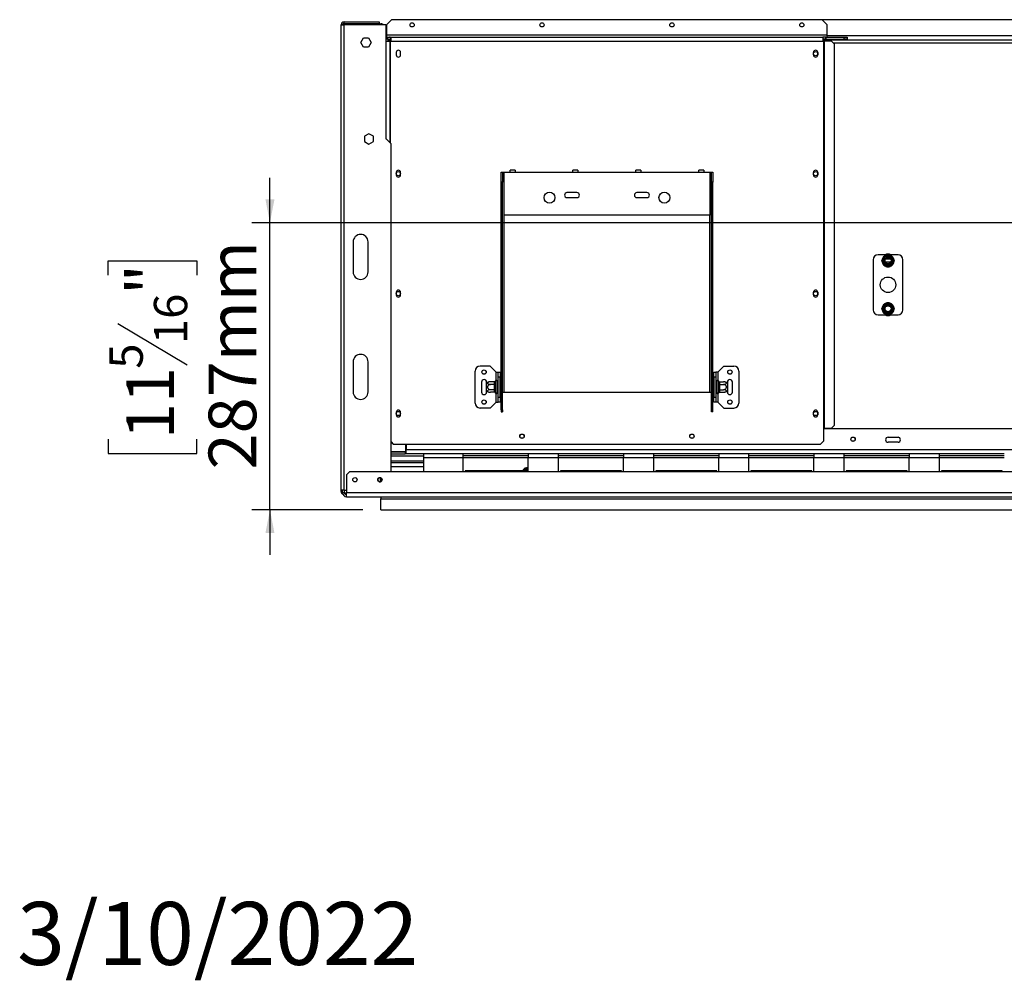
# Model space of a CAD drawing. Units: millimetres. Extents: x 1 to 4824, y 37 to 3580.
# Drawn here: x 1 to 986, y 37 to 998 of the extents above; entities that cross this region are included whole.
import ezdxf

# ---------------------------------------------------------------- set-up
doc = ezdxf.new("R2010")
doc.units = ezdxf.units.MM
doc.header["$LTSCALE"] = 18
doc.layers.add('FORMAT', color=7, linetype='Continuous')
doc.styles.add('SLDTEXTSTYLE1', font='TXT', dxfattribs={"width": 0.75})
doc.dimstyles.new('SLDDIMSTYLE1', dxfattribs={"dimtxt": 47.625, "dimasz": 23.4, "dimexe": 0, "dimexo": 0.0625, "dimgap": 11.90625, "dimtad": 1, "dimdec": 0, "dimrnd": 1e-09, "dimzin": 12, "dimdsep": 46, "dimtxsty": 'SLDTEXTSTYLE1', "dimsah": 1, "dimcen": 0.09, "dimadec": 0, "dimazin": 3, "dimtfac": 1, "dimtdec": 0, "dimtmove": 0, "dimatfit": 0, "dimfxl": 0, "dimfrac": 2, "dimtolj": 1, "dimtzin": 12, "dimarcsym": 0})

# ---------------------------------------------------------------- blocks, each defined once
blk = doc.blocks.new('_D_8')
at = {"layer": 'FORMAT'}
for p, q in [((251.27, 795.02), (251.27, 840.02)), ((1233.01, 795.02), (233.27, 795.02)), ((251.27, 508.02), (251.27, 795.02)), ((89.21, 742.59), (89.21, 757.08)), ((89.21, 757.08), (178.11, 757.08)), ((178.11, 757.08), (178.11, 742.59)), ((99.03, 694.44), (168.29, 652.88)), ((89.21, 578.65), (89.21, 564.16)), ((178.11, 564.16), (178.11, 578.65)), ((89.21, 564.16), (178.11, 564.16)), ((344.37, 508.02), (233.27, 508.02)), ((251.27, 508.02), (251.27, 463.02))]:
    blk.add_line(p, q, dxfattribs=at)
for points in [[(251.27, 795.02), (255.77, 818.42), (246.77, 818.42)], [(251.27, 508.02), (246.77, 484.62), (255.77, 484.62)]]:
    blk.add_solid(points, dxfattribs=at)
at = {"layer": 'FORMAT', "attachment_point": 1, "rotation": 90, "style": 'SLDTEXTSTYLE1'}
for s, insert, char_height in [('287mm', (189.88, 548.3), 47.625), ('"', (107.52, 722.92), 47.62), ('16', (135.14, 673.66), 33.337), ('5', (90.69, 649.02), 33.34), ('11', (107.52, 578.65), 47.625)]:
    blk.add_mtext(s, dxfattribs=dict(at, insert=insert, char_height=char_height))

msp = doc.modelspace()

# ---------------------------------------------------------------- linework, layer by layer
at = {"color": 7, "linetype": 'Continuous', "lineweight": 25}
for p, q in [((325.47, 996.02), (360.47, 996.02)), ((325.47, 994.52), (325.47, 996.02)), ((360.47, 996.02), (360.47, 994.52)), ((373.02, 998.22), (368.02, 993.22)), ((804.02, 998.22), (373.02, 998.22)), ((809.02, 993.22), (804.02, 998.22)), ((1865.32, 998.02), (804.22, 998.02)), ((322.47, 993.02), (325.47, 993.02)), ((322.47, 527.42), (322.47, 993.02)), ((325.47, 994.52), (360.47, 994.52)), ((325.47, 527.42), (325.47, 993.02)), ((367.37, 993.02), (325.47, 993.02)), ((347.27, 994.02), (347.27, 993.02)), ((347.27, 994.02), (362.27, 994.02)), ((367.37, 993.02), (367.37, 879.02)), ((368.02, 993.22), (368.02, 982.72)), ((809.02, 982.72), (809.02, 993.22)), ((342.11, 975.42), (344.74, 979.97)), ((344.74, 979.97), (349.99, 979.97)), ((349.99, 979.97), (352.62, 975.42)), ((367.37, 976.72), (371.25, 976.72)), ((367.65, 976.72), (367.65, 978.75)), ((369.65, 978.75), (367.65, 978.75)), ((368.02, 982.72), (368.02, 980.72)), ((809.02, 982.72), (368.02, 982.72)), ((368.02, 978.75), (368.02, 980.72)), ((368.02, 980.72), (369.82, 980.72)), ((368.82, 979.54), (370.23, 978.13)), ((369.65, 976.72), (369.65, 978.75)), ((369.82, 980.27), (369.82, 980.72)), ((369.82, 980.72), (371.65, 980.72)), ((371.27, 978.02), (370.14, 978.02)), ((371.25, 976.72), (371.66, 976.72)), ((371.27, 978.02), (372.52, 978.02)), ((371.65, 980.72), (371.65, 978.72)), ((371.65, 980.72), (372.52, 980.72)), ((371.65, 978.72), (372.52, 978.72)), ((371.66, 976.72), (372.52, 976.72)), ((372.52, 980.72), (804.52, 980.72)), ((372.52, 976.72), (372.52, 980.72)), ((372.52, 976.72), (804.52, 976.72)), ((804.52, 980.72), (804.52, 976.72)), ((807.62, 980.72), (804.52, 980.72)), ((807.62, 978.72), (804.52, 978.72)), ((804.52, 978.02), (1865.02, 978.02)), ((805.37, 976.72), (804.52, 976.72)), ((805.37, 976.72), (805.37, 589.72)), ((805.37, 976.72), (805.78, 976.72)), ((805.78, 976.72), (805.78, 589.72)), ((813.1, 976.72), (805.78, 976.72)), ((807.62, 978.72), (807.62, 980.72)), ((807.62, 980.72), (807.82, 980.72)), ((807.82, 978.72), (807.62, 978.72)), ((807.82, 978.72), (807.82, 980.72)), ((807.82, 980.72), (826.02, 980.72)), ((807.82, 978.72), (826.02, 978.72)), ((809.02, 980.72), (809.02, 982.72)), ((816.08, 973.72), (813.1, 976.72)), ((826.02, 978.72), (826.02, 980.72)), ((826.02, 980.72), (829.02, 980.72)), ((829.02, 978.72), (826.02, 978.72)), ((829.02, 980.72), (829.02, 978.72)), ((344.74, 970.87), (342.11, 975.42)), ((349.99, 970.87), (344.74, 970.87)), ((352.62, 975.42), (349.99, 970.87)), ((816.08, 592.72), (816.08, 973.72)), ((377.57, 965.47), (377.57, 962.97)), ((381.97, 962.97), (381.97, 965.47)), ((795.07, 962.97), (795.07, 965.47)), ((799.47, 965.47), (799.47, 962.97)), ((350.27, 884.17), (345.72, 881.54)), ((345.72, 881.54), (345.72, 876.29)), ((354.82, 881.54), (350.27, 884.17)), ((354.82, 876.29), (354.82, 881.54)), ((367.37, 879.02), (367.47, 879.02)), ((372.47, 874.02), (367.47, 879.02)), ((345.72, 876.29), (350.27, 873.66)), ((350.27, 873.66), (354.82, 876.29)), ((372.47, 546.02), (372.47, 874.02)), ((496.52, 847.72), (491.52, 847.72)), ((491.52, 845.72), (491.52, 847.72)), ((496.52, 847.72), (496.52, 845.72)), ((559.52, 847.72), (554.52, 847.72)), ((554.52, 845.72), (554.52, 847.72)), ((559.52, 847.72), (559.52, 845.72)), ((622.52, 847.72), (617.52, 847.72)), ((617.52, 845.72), (617.52, 847.72)), ((622.52, 847.72), (622.52, 845.72)), ((685.52, 847.72), (680.52, 847.72)), ((680.52, 845.72), (680.52, 847.72)), ((685.52, 847.72), (685.52, 845.72)), ((377.57, 845.47), (377.57, 842.97)), ((381.97, 842.97), (381.97, 845.47)), ((482.52, 845.72), (484.02, 845.72)), ((482.52, 835.72), (482.52, 845.72)), ((484.02, 845.72), (484.02, 835.72)), ((484.02, 845.72), (485.52, 845.72)), ((485.52, 802.72), (485.52, 845.72)), ((485.52, 845.72), (491.52, 845.72)), ((491.52, 845.72), (496.52, 845.72)), ((496.52, 845.72), (554.52, 845.72)), ((554.52, 845.72), (559.52, 845.72)), ((559.52, 845.72), (617.52, 845.72)), ((617.52, 845.72), (622.52, 845.72)), ((622.52, 845.72), (680.52, 845.72)), ((680.52, 845.72), (685.52, 845.72)), ((685.52, 845.72), (691.52, 845.72)), ((691.52, 845.72), (691.52, 802.72)), ((691.52, 845.72), (693.02, 845.72)), ((693.02, 845.72), (694.52, 845.72)), ((693.02, 835.72), (693.02, 845.72)), ((694.52, 845.72), (694.52, 835.72)), ((795.07, 842.97), (795.07, 845.47)), ((799.47, 845.47), (799.47, 842.97)), ((484.02, 835.72), (482.52, 835.72)), ((482.52, 607.82), (482.52, 835.72)), ((484.02, 607.82), (484.02, 835.72)), ((694.52, 835.72), (693.02, 835.72)), ((693.02, 607.82), (693.02, 835.72)), ((694.52, 607.82), (694.52, 835.72)), ((558.52, 825.22), (548.52, 825.22)), ((548.52, 820.22), (558.52, 820.22)), ((628.52, 825.22), (618.52, 825.22)), ((618.52, 820.22), (628.52, 820.22)), ((691.52, 802.72), (485.52, 802.72)), ((334.47, 775.92), (334.47, 745.92)), ((349.47, 745.92), (349.47, 775.92)), ((866.77, 763.02), (859.77, 763.02)), ((863.82, 757.82), (866.1, 761.76)), ((866.1, 761.76), (866.68, 762.36)), ((866.96, 761.26), (866.1, 761.76)), ((866.68, 762.36), (867.49, 762.57)), ((867.49, 762.57), (867.49, 761.57)), ((867.49, 762.57), (872.05, 762.57)), ((867.53, 759.02), (872, 759.02)), ((872.05, 762.57), (872.85, 762.36)), ((872.05, 762.57), (872.05, 761.57)), ((873.43, 761.76), (872.57, 761.26)), ((879.77, 763.02), (872.76, 763.02)), ((872.85, 762.36), (873.43, 761.76)), ((873.43, 761.76), (875.71, 757.82)), ((854.77, 758.02), (854.77, 708.02)), ((863.59, 757.02), (863.82, 757.82)), ((863.82, 756.21), (863.59, 757.02)), ((864.69, 757.32), (863.82, 757.82)), ((864.69, 756.71), (863.82, 756.21)), ((866.1, 752.27), (863.82, 756.21)), ((866.96, 752.77), (866.1, 752.27)), ((866.68, 751.67), (866.1, 752.27)), ((867.49, 751.47), (866.68, 751.67)), ((867.49, 752.47), (867.49, 751.47)), ((872.05, 751.47), (867.49, 751.47)), ((872.05, 752.47), (872.05, 751.47)), ((872.85, 751.67), (872.05, 751.47)), ((873.43, 752.27), (872.57, 752.77)), ((873.43, 752.27), (872.85, 751.67)), ((875.71, 756.21), (873.43, 752.27)), ((875.71, 757.82), (874.85, 757.32)), ((875.71, 756.21), (874.85, 756.71)), ((875.71, 757.82), (875.94, 757.02)), ((875.94, 757.02), (875.71, 756.21)), ((884.77, 708.02), (884.77, 758.02)), ((377.57, 725.47), (377.57, 722.97)), ((381.97, 722.97), (381.97, 725.47)), ((795.07, 722.97), (795.07, 725.47)), ((799.47, 725.47), (799.47, 722.97)), ((863.59, 709.02), (863.82, 709.82)), ((863.82, 709.82), (866.1, 713.76)), ((864.69, 709.32), (863.82, 709.82)), ((866.1, 713.76), (866.68, 714.36)), ((866.96, 713.26), (866.1, 713.76)), ((866.68, 714.36), (867.49, 714.57)), ((867.49, 714.57), (867.49, 713.57)), ((867.49, 714.57), (872.05, 714.57)), ((872.05, 714.57), (872.85, 714.36)), ((872.05, 714.57), (872.05, 713.57)), ((873.43, 713.76), (872.57, 713.26)), ((872.85, 714.36), (873.43, 713.76)), ((873.43, 713.76), (875.71, 709.82)), ((875.71, 709.82), (874.85, 709.32)), ((875.71, 709.82), (875.94, 709.02)), ((859.77, 703.02), (866.77, 703.02)), ((863.82, 708.21), (863.59, 709.02)), ((864.69, 708.71), (863.82, 708.21)), ((866.1, 704.27), (863.82, 708.21)), ((866.96, 704.77), (866.1, 704.27)), ((866.68, 703.67), (866.1, 704.27)), ((867.49, 703.47), (866.68, 703.67)), ((867.49, 704.47), (867.49, 703.47)), ((872.05, 703.47), (867.49, 703.47)), ((872.05, 704.47), (872.05, 703.47)), ((872.85, 703.67), (872.05, 703.47)), ((873.43, 704.27), (872.57, 704.77)), ((872.76, 703.02), (879.77, 703.02)), ((873.43, 704.27), (872.85, 703.67)), ((875.71, 708.21), (873.43, 704.27)), ((875.71, 708.21), (874.85, 708.71)), ((875.94, 709.02), (875.71, 708.21)), ((334.47, 655.92), (334.47, 625.92)), ((349.47, 625.92), (349.47, 655.92)), ((471.52, 651.72), (461.52, 651.72)), ((477.52, 645.72), (471.52, 651.72)), ((699.52, 645.72), (705.52, 651.72)), ((705.52, 651.72), (715.52, 651.72)), ((456.52, 614.72), (456.52, 646.72)), ((477.52, 645.72), (479.52, 645.72)), ((479.52, 645.72), (481.52, 645.72)), ((479.52, 640.72), (479.52, 645.72)), ((481.52, 640.72), (479.52, 640.72)), ((479.52, 620.72), (479.52, 640.72)), ((481.52, 645.72), (481.52, 640.72)), ((481.52, 620.72), (481.52, 640.72)), ((695.52, 645.72), (697.52, 645.72)), ((695.52, 640.72), (695.52, 645.72)), ((697.52, 640.72), (695.52, 640.72)), ((695.52, 640.72), (695.52, 620.72)), ((697.52, 645.72), (697.52, 640.72)), ((699.52, 645.72), (697.52, 645.72)), ((697.52, 640.72), (697.52, 620.72)), ((720.52, 646.72), (720.52, 614.72)), ((463.02, 635.72), (463.02, 625.72)), ((468.02, 634.66), (468.02, 635.72)), ((468.02, 626.78), (468.02, 634.66)), ((476.02, 635.97), (471.92, 635.97)), ((476.02, 633.34), (471.92, 633.34)), ((476.02, 635.8), (476.02, 635.97)), ((476.02, 633.52), (476.02, 635.8)), ((476.02, 633.34), (476.02, 633.52)), ((476.02, 633), (476.02, 633.34)), ((476.02, 628.44), (476.02, 633)), ((476.02, 633), (477.02, 633)), ((477.04, 636.89), (477.02, 636.66)), ((477.02, 636.66), (477.02, 634.38)), ((477.02, 634.38), (477.04, 633.8)), ((477.04, 633.8), (477.02, 633)), ((477.02, 633), (477.02, 628.44)), ((478.52, 636.72), (478.52, 624.72)), ((478.62, 635.97), (478.52, 636.08)), ((478.62, 633.34), (478.52, 633.4)), ((478.62, 635.97), (478.62, 633.34)), ((479.52, 635.97), (478.62, 635.97)), ((478.62, 633.34), (478.62, 628.09)), ((479.52, 633.34), (478.62, 633.34)), ((482.02, 636.49), (481.52, 636.49)), ((482.02, 633.6), (481.52, 633.6)), ((482.02, 636.49), (482.02, 633.6)), ((482.02, 633.6), (482.02, 627.83)), ((695.02, 636.49), (695.52, 636.49)), ((695.02, 633.6), (695.02, 636.49)), ((695.02, 627.83), (695.02, 633.6)), ((695.02, 633.6), (695.52, 633.6)), ((697.52, 635.97), (698.42, 635.97)), ((697.52, 633.34), (698.42, 633.34)), ((698.52, 636.08), (698.42, 635.97)), ((698.42, 633.34), (698.42, 635.97)), ((698.42, 633.34), (698.52, 633.4)), ((698.42, 628.09), (698.42, 633.34)), ((698.52, 624.72), (698.52, 636.72)), ((700.02, 636.66), (699.99, 636.89)), ((699.99, 633.8), (700.02, 634.38)), ((700.02, 633), (699.99, 633.8)), ((700.02, 634.38), (700.02, 636.66)), ((700.02, 628.44), (700.02, 633)), ((701.02, 633), (700.02, 633)), ((701.01, 635.97), (701.02, 635.8)), ((701.01, 635.97), (705.12, 635.97)), ((701.02, 633.52), (701.01, 633.34)), ((701.01, 633.34), (701.02, 633)), ((701.01, 633.34), (705.12, 633.34)), ((701.02, 635.8), (701.02, 633.52)), ((701.02, 633), (701.02, 628.44)), ((709.02, 635.72), (709.02, 634.66)), ((709.02, 634.66), (709.02, 626.78)), ((714.02, 625.72), (714.02, 635.72)), ((468.02, 625.72), (468.02, 626.78)), ((476.02, 628.09), (471.92, 628.09)), ((476.02, 625.46), (471.92, 625.46)), ((476.02, 628.44), (477.02, 628.44)), ((476.02, 628.09), (476.02, 628.44)), ((476.02, 627.91), (476.02, 628.09)), ((476.02, 625.64), (476.02, 627.91)), ((476.02, 625.46), (476.02, 625.64)), ((477.02, 628.44), (477.04, 627.63)), ((477.04, 627.63), (477.02, 627.05)), ((477.02, 627.05), (477.02, 624.77)), ((477.02, 624.77), (477.04, 624.54)), ((478.62, 628.09), (478.52, 628.03)), ((478.52, 625.35), (478.62, 625.46)), ((479.52, 628.09), (478.62, 628.09)), ((478.62, 628.09), (478.62, 625.46)), ((479.52, 625.46), (478.62, 625.46)), ((482.02, 627.83), (481.52, 627.83)), ((482.02, 624.94), (481.52, 624.94)), ((482.02, 627.83), (482.02, 624.94)), ((484.02, 625.72), (485.52, 625.72)), ((485.52, 625.72), (691.52, 625.72)), ((691.52, 625.72), (693.02, 625.72)), ((695.02, 627.83), (695.52, 627.83)), ((695.02, 624.94), (695.02, 627.83)), ((695.02, 624.94), (695.52, 624.94)), ((697.52, 628.09), (698.42, 628.09)), ((697.52, 625.46), (698.42, 625.46)), ((698.42, 628.09), (698.52, 628.03)), ((698.42, 625.46), (698.42, 628.09)), ((698.42, 625.46), (698.52, 625.35)), ((699.99, 627.63), (700.02, 628.44)), ((700.02, 627.05), (699.99, 627.63)), ((699.99, 624.54), (700.02, 624.77)), ((701.02, 628.44), (700.02, 628.44)), ((700.02, 624.77), (700.02, 627.05)), ((701.02, 628.44), (701.01, 628.09)), ((701.01, 628.09), (705.12, 628.09)), ((701.01, 628.09), (701.02, 627.91)), ((701.02, 625.64), (701.01, 625.46)), ((701.01, 625.46), (705.12, 625.46)), ((701.02, 627.91), (701.02, 625.64)), ((709.02, 626.78), (709.02, 625.72)), ((477.52, 615.72), (471.52, 609.72)), ((477.52, 615.72), (479.52, 615.72)), ((479.52, 620.72), (481.52, 620.72)), ((479.52, 615.72), (479.52, 620.72)), ((481.52, 615.72), (479.52, 615.72)), ((481.52, 620.72), (481.52, 615.72)), ((695.52, 620.72), (697.52, 620.72)), ((695.52, 615.72), (695.52, 620.72)), ((697.52, 615.72), (695.52, 615.72)), ((697.52, 620.72), (697.52, 615.72)), ((699.52, 615.72), (697.52, 615.72)), ((699.52, 615.72), (705.52, 609.72)), ((377.57, 605.47), (377.57, 602.97)), ((381.97, 602.97), (381.97, 605.47)), ((471.52, 609.72), (461.52, 609.72)), ((484.02, 607.82), (482.52, 607.82)), ((482.52, 607.82), (482.52, 606.08)), ((482.52, 606.08), (484.02, 606.08)), ((484.02, 607.82), (484.02, 606.08)), ((693.02, 607.82), (694.52, 607.82)), ((693.02, 606.08), (693.02, 607.82)), ((694.52, 606.08), (693.02, 606.08)), ((694.52, 606.08), (694.52, 607.82)), ((705.52, 609.72), (715.52, 609.72)), ((795.07, 602.97), (795.07, 605.47)), ((799.47, 605.47), (799.47, 602.97)), ((813.1, 589.72), (816.08, 592.72)), ((805.37, 589.72), (805.78, 589.72)), ((805.37, 589.72), (805.37, 576.72)), ((1864.16, 589.02), (805.37, 589.02)), ((805.78, 589.72), (813.1, 589.72)), ((372.47, 575.91), (374.66, 573.72)), ((374.66, 573.72), (802.37, 573.72)), ((387.27, 566.12), (387.27, 573.72)), ((387.47, 573.72), (387.47, 568.02)), ((802.37, 573.72), (805.37, 576.72)), ((869.77, 580.52), (879.77, 580.52)), ((879.77, 575.52), (869.77, 575.52)), ((372.47, 566.12), (387.27, 566.12)), ((372.47, 566.02), (386.47, 566.02)), ((372.47, 564.02), (386.47, 564.02)), ((372.47, 562.02), (404.77, 562.02)), ((386.47, 566.02), (386.47, 564.02)), ((387.47, 566.02), (386.47, 566.02)), ((387.47, 564.02), (386.47, 564.02)), ((2282.07, 568.02), (387.47, 568.02)), ((387.47, 564.02), (387.47, 568.02)), ((404.77, 564.02), (387.47, 564.02)), ((444.77, 564.02), (404.77, 564.02)), ((404.77, 564.02), (404.77, 560.02)), ((444.77, 560.02), (444.77, 564.02)), ((509.77, 564.02), (444.77, 564.02)), ((509.77, 562.02), (444.77, 562.02)), ((540.04, 564.02), (509.77, 564.02)), ((509.77, 564.02), (509.77, 560.02)), ((540.04, 560.02), (540.04, 564.02)), ((605.04, 564.02), (540.04, 564.02)), ((605.04, 562.02), (540.04, 562.02)), ((635.32, 564.02), (605.04, 564.02)), ((605.04, 564.02), (605.04, 560.02)), ((635.32, 560.02), (635.32, 564.02)), ((700.32, 564.02), (635.32, 564.02)), ((700.32, 562.02), (635.32, 562.02)), ((730.6, 564.02), (700.32, 564.02)), ((700.32, 564.02), (700.32, 560.02)), ((730.6, 560.02), (730.6, 564.02)), ((795.6, 564.02), (730.6, 564.02)), ((795.6, 562.02), (730.6, 562.02)), ((795.6, 564.02), (795.6, 560.02)), ((825.88, 564.02), (795.6, 564.02)), ((825.88, 560.02), (825.88, 564.02)), ((890.88, 564.02), (825.88, 564.02)), ((890.88, 562.02), (825.88, 562.02)), ((921.15, 564.02), (890.88, 564.02)), ((890.88, 564.02), (890.88, 560.02)), ((921.15, 560.02), (921.15, 564.02)), ((986.15, 564.02), (921.15, 564.02)), ((986.15, 562.02), (921.15, 562.02)), ((372.47, 557.02), (404.77, 557.02)), ((404.77, 555.02), (372.47, 555.02)), ((444.77, 560.02), (404.77, 560.02)), ((404.77, 560.02), (404.77, 546.02)), ((444.77, 546.02), (444.77, 560.02)), ((540.04, 560.02), (509.77, 560.02)), ((509.77, 546.02), (509.77, 560.02)), ((540.04, 546.02), (540.04, 560.02)), ((605.04, 546.02), (605.04, 560.02)), ((635.32, 560.02), (605.04, 560.02)), ((635.32, 546.02), (635.32, 560.02)), ((700.32, 546.02), (700.32, 560.02)), ((730.6, 560.02), (700.32, 560.02)), ((730.6, 546.02), (730.6, 560.02)), ((825.88, 560.02), (795.6, 560.02)), ((795.6, 546.02), (795.6, 560.02)), ((825.88, 546.02), (825.88, 560.02)), ((921.15, 560.02), (890.88, 560.02)), ((890.88, 546.02), (890.88, 560.02)), ((921.15, 546.02), (921.15, 560.02)), ((330.87, 546.02), (327.87, 543.02)), ((327.87, 543.02), (327.87, 525.02)), ((2338.67, 546.02), (330.87, 546.02)), ((446.77, 547.02), (446.77, 546.02)), ((507.77, 547.02), (446.77, 547.02)), ((506.1, 548.26), (506.68, 548.86)), ((506.96, 547.76), (506.1, 548.26)), ((506.68, 548.86), (507.49, 549.07)), ((507.49, 549.07), (507.49, 548.07)), ((507.77, 546.02), (507.77, 547.02)), ((542.04, 547.02), (542.04, 546.02)), ((603.04, 547.02), (542.04, 547.02)), ((603.04, 546.02), (603.04, 547.02)), ((637.32, 547.02), (637.32, 546.02)), ((698.32, 547.02), (637.32, 547.02)), ((698.32, 546.02), (698.32, 547.02)), ((732.6, 547.02), (732.6, 546.02)), ((793.6, 547.02), (732.6, 547.02)), ((793.6, 546.02), (793.6, 547.02)), ((827.88, 547.02), (827.88, 546.02)), ((888.88, 547.02), (827.88, 547.02)), ((888.88, 546.02), (888.88, 547.02)), ((923.15, 547.02), (923.15, 546.02)), ((984.15, 547.02), (923.15, 547.02)), ((984.15, 546.02), (984.15, 547.02)), ((361.87, 535.98), (361.87, 540.06)), ((362.07, 540.01), (362.07, 536.02)), ((362.77, 539.58), (362.77, 536.45)), ((325.47, 527.42), (322.47, 527.42)), ((322.47, 526.12), (322.47, 527.42)), ((323.87, 525.02), (323.87, 527.42)), ((325.87, 525.02), (323.87, 525.02)), ((325.47, 527.42), (327.87, 527.42)), ((325.87, 525.02), (325.87, 527.42)), ((327.47, 524.62), (325.91, 524.62)), ((327.47, 523.12), (327.24, 523.12)), ((327.47, 523.12), (327.47, 524.62)), ((327.47, 524.62), (327.87, 524.62)), ((327.87, 523.12), (327.47, 523.12)), ((2341.67, 525.02), (327.87, 525.02)), ((327.87, 521.02), (327.87, 525.02)), ((327.87, 521.02), (2341.67, 521.02)), ((362.37, 521.02), (362.37, 519.02)), ((362.37, 519.02), (2341.67, 519.02)), ((362.37, 508.02), (362.37, 519.02)), ((362.37, 508.02), (2360.72, 508.02))]:
    msp.add_line(p, q, dxfattribs=at)
at = {"color": 8, "linetype": 'Continuous', "lineweight": 25}
for p, q in [((362.27, 993.02), (362.27, 994.02)), ((371.25, 976.72), (371.25, 875.23)), ((371.27, 976.72), (371.27, 978.02)), ((371.66, 976.72), (371.66, 874.82)), ((1860.52, 982.02), (809.02, 982.02)), ((814.79, 975.02), (1854.74, 975.02)), ((485.52, 625.72), (485.52, 802.72)), ((691.52, 625.72), (691.52, 802.72)), ((872.36, 755.52), (867.17, 755.52)), ((477.52, 637.42), (477.52, 645.72)), ((699.52, 645.72), (699.52, 637.42)), ((477.52, 615.72), (477.52, 624.01)), ((699.52, 624.01), (699.52, 615.72)), ((387.27, 568.02), (387.47, 568.02)), ((509.77, 560.02), (444.77, 560.02)), ((605.04, 560.02), (540.04, 560.02)), ((700.32, 560.02), (635.32, 560.02)), ((795.6, 560.02), (730.6, 560.02)), ((890.88, 560.02), (825.88, 560.02)), ((986.15, 560.02), (921.15, 560.02)), ((404.77, 551.02), (372.47, 551.02)), ((505.38, 547.02), (506.1, 548.26)), ((507.49, 549.07), (509.77, 549.07)), ((323.87, 526.12), (322.47, 526.12))]:
    msp.add_line(p, q, dxfattribs=at)
at = {"color": 7, "linetype": 'Continuous', "lineweight": 25, "flags": 128}
for points in [[(509.77, 546.42), (508.97, 546.3), (508.3, 546.02)], [(509.77, 546.32), (509, 546.21), (508.5, 546.02)]]:
    msp.add_lwpolyline(points, dxfattribs=at)
at = {"color": 7, "linetype": 'Continuous', "lineweight": 25}
for centre, radius in [((393.52, 993.02), 2.1), ((523.52, 993.02), 2.1), ((653.52, 993.02), 2.1), ((783.52, 993.02), 2.1), ((797.27, 964.22), 2.1), ((379.77, 844.22), 2.1), ((797.27, 844.22), 2.1), ((531.02, 820.22), 5.5), ((646.02, 820.22), 5.5), ((869.77, 757.02), 3.94), ((869.77, 757.02), 3), ((869.77, 733.02), 7.75), ((379.77, 724.22), 2.1), ((797.27, 724.22), 2.1), ((869.77, 709.02), 3.94), ((869.77, 709.02), 3), ((465.52, 645.72), 2.2), ((465.52, 645.72), 2.1), ((711.52, 645.72), 2.2), ((711.52, 645.72), 2.1), ((465.52, 615.72), 2.2), ((465.52, 615.72), 2.1), ((711.52, 615.72), 2.2), ((711.52, 615.72), 2.1), ((379.77, 604.22), 2.1), ((797.27, 604.22), 2.1), ((503.52, 581.52), 2.2), ((503.52, 581.52), 2.1), ((673.52, 581.52), 2.2), ((673.52, 581.52), 2.1), ((834.77, 578.52), 2.2), ((834.77, 578.52), 2.1), ((336.27, 538.02), 2.2), ((361.27, 538.02), 2.2)]:
    msp.add_circle(centre, radius, dxfattribs=at)
for centre, radius, start, end in [((325.47, 993.02), 3, 90, 180), ((325.47, 993.02), 1.5, 90, 180), ((362.27, 989.02), 5, 53.1301, 90), ((371.65, 976.72), 4, 90, 135), ((371.27, 974.02), 4, 90, 113.85821), ((371.65, 976.72), 2, 90, 135), ((379.77, 965.47), 2.2, 0, 180), ((797.27, 965.47), 2.2, 0, 180), ((379.77, 962.97), 2.2, 180, 0), ((797.27, 962.97), 2.2, 180, 0), ((379.77, 845.47), 2.2, 0, 180), ((797.27, 845.47), 2.2, 0, 180), ((379.77, 842.97), 2.2, 180, 0), ((797.27, 842.97), 2.2, 180, 0), ((548.52, 822.72), 2.5, 90, 270), ((558.52, 822.72), 2.5, 270, 90), ((618.52, 822.72), 2.5, 90, 270), ((628.52, 822.72), 2.5, 270, 90), ((341.97, 775.92), 7.5, 0, 180), ((859.77, 758.02), 5, 90, 180), ((869.77, 757.02), 6, 127.66835, 172.33165), ((869.77, 757.02), 6.75, 62.73396, 117.26604), ((869.77, 757.02), 6, 67.66835, 112.33165), ((869.77, 757.02), 6, 7.66835, 52.33165), ((879.77, 758.02), 5, 360, 90), ((869.77, 757.02), 6, 187.66835, 232.33165), ((869.77, 757.02), 6, 247.66835, 292.33165), ((869.77, 757.02), 6, 307.66835, 352.33165), ((341.97, 745.92), 7.5, 180, 0), ((379.77, 725.47), 2.2, 0, 180), ((379.77, 722.97), 2.2, 180, 0), ((797.27, 725.47), 2.2, 0, 180), ((797.27, 722.97), 2.2, 180, 0), ((869.77, 709.02), 6, 127.66835, 172.33165), ((869.77, 709.02), 6, 67.66835, 112.33165), ((869.77, 709.02), 6, 7.66835, 52.33165), ((859.77, 708.02), 5, 180, 270), ((869.77, 709.02), 6, 187.66835, 232.33165), ((869.77, 709.02), 6.75, 242.73396, 297.26604), ((869.77, 709.02), 6, 247.66835, 292.33165), ((869.77, 709.02), 6, 307.66835, 352.33165), ((879.77, 708.02), 5, 270, 360), ((341.97, 655.92), 7.5, 0, 180), ((461.52, 646.72), 5, 90, 180), ((715.52, 646.72), 5, 0, 90), ((465.52, 635.72), 2.5, 0, 180), ((471.92, 629.52), 6.45, 94.84828, 127.22578), ((471.92, 629.52), 6.45, 93.41047, 94.84828), ((476.08, 636.73), 0.94, 266.18874, 355.59805), ((476.08, 634.45), 0.94, 266.18874, 355.59805), ((477.77, 636.72), 0.75, 0, 166.48705), ((699.27, 636.72), 0.75, 13.50512, 180), ((700.95, 636.73), 0.94, 184.40195, 273.81126), ((700.95, 634.45), 0.94, 184.40195, 273.81126), ((705.12, 629.52), 6.45, 85.09511, 85.55642), ((705.12, 629.52), 6.45, 52.77422, 85.09511), ((711.52, 635.72), 2.5, 360, 180), ((341.97, 625.92), 7.5, 180, 0), ((465.52, 625.72), 2.5, 180, 0), ((471.92, 631.91), 6.45, 232.77422, 265.09511), ((471.92, 631.91), 6.45, 265.09511, 265.55642), ((476.08, 626.98), 0.94, 4.40195, 93.81126), ((476.08, 624.7), 0.94, 4.40195, 93.81126), ((477.77, 624.72), 0.75, 193.50512, 360), ((699.27, 624.72), 0.75, 180, 346.48705), ((700.95, 626.98), 0.94, 86.18874, 175.59805), ((700.95, 624.7), 0.94, 86.18874, 175.59805), ((705.12, 631.91), 6.45, 273.41047, 274.84828), ((705.12, 631.91), 6.45, 274.84828, 307.22578), ((711.52, 625.72), 2.5, 180, 360), ((461.52, 614.72), 5, 180, 270), ((715.52, 614.72), 5, 270, 360), ((379.77, 605.47), 2.2, 0, 180), ((379.77, 602.97), 2.2, 180, 0), ((797.27, 605.47), 2.2, 0, 180), ((797.27, 602.97), 2.2, 180, 0), ((869.77, 578.02), 2.5, 90, 270), ((879.77, 578.02), 2.5, 270, 90), ((509.77, 543.52), 6.75, 90, 148.76707), ((509.77, 543.52), 3.94, 90, 120.50148), ((509.77, 543.52), 3, 90, 123.55731), ((336.27, 538.02), 2.15, 301.97995, 58.02426), ((361.37, 538.02), 2.1, 37.02963, 180), ((361.37, 538.02), 2.1, 180, 322.90198), ((325.47, 526.12), 3, 180, 245.26768), ((327.87, 525.02), 4, 180, 270), ((327.87, 525.02), 2, 180, 270)]:
    msp.add_arc(centre, radius, start, end, dxfattribs=at)
at = {"color": 8, "linetype": 'Continuous', "lineweight": 25}
for start, end in [(127.66835, 144.31467), (90, 112.33165)]:
    msp.add_arc((509.77, 543.52), 6, start, end, dxfattribs=at)
at = {"color": 7, "linetype": 'Continuous', "lineweight": 25}
for points, knots in [([(368.82, 979.54), (368.78, 979.5), (368.72, 979.43), (368.42, 979.14), (368.24, 978.78), (368.19, 978.68)], [0, 0, 0, 0, 0.434962, 0.847806, 1, 1, 1, 1]), ([(370.23, 978.13), (370.16, 978.1), (370.02, 978.05), (369.77, 977.16), (369.65, 976.72)], [0, 0, 0, 0, 0.5008621, 1, 1, 1, 1]), ([(864.51, 757.02), (864.53, 757.04), (864.56, 757.09), (864.8, 757.52), (865.17, 758.16), (865.61, 758.92), (866.04, 759.67), (866.43, 760.33), (866.76, 760.9), (867.01, 761.34), (867.13, 761.54), (867.14, 761.56), (867.14, 761.57)], [0, 0, 0, 0, 0.115719, 0.231594, 0.349263, 0.455471, 0.550002, 0.639991, 0.733866, 0.836939, 0.950516, 1, 1, 1, 1]), ([(867.14, 761.57), (867.13, 761.57), (867.12, 761.59), (867.04, 761.74), (866.91, 761.95), (866.79, 762.18), (866.7, 762.32), (866.68, 762.36), (866.68, 762.36)], [0, 0, 0, 0, 0.209533, 0.418493, 0.642495, 0.90349, 0.995838, 1, 1, 1, 1]), ([(867.14, 761.57), (867.17, 761.57), (867.23, 761.57), (867.72, 761.57), (868.45, 761.57), (869.34, 761.57), (870.2, 761.57), (870.97, 761.57), (871.63, 761.57), (872.14, 761.57), (872.37, 761.57), (872.39, 761.57), (872.39, 761.57)], [0, 0, 0, 0, 0.115719, 0.231594, 0.349263, 0.455471, 0.550002, 0.639991, 0.733866, 0.836939, 0.950516, 1, 1, 1, 1]), ([(872.85, 762.36), (872.85, 762.36), (872.83, 762.32), (872.74, 762.18), (872.62, 761.95), (872.49, 761.74), (872.41, 761.59), (872.4, 761.57), (872.39, 761.57)], [0, 0, 0, 0, 0.004162, 0.09651, 0.357505, 0.581507, 0.790467, 1, 1, 1, 1]), ([(872.39, 761.57), (872.4, 761.54), (872.43, 761.5), (872.66, 761.1), (873.04, 760.45), (873.41, 759.8), (873.77, 759.17), (874.12, 758.58), (874.49, 757.94), (874.78, 757.43), (874.98, 757.08), (875.01, 757.04), (875.02, 757.02)], [0, 0, 0, 0, 0.103374, 0.227402, 0.345681, 0.452315, 0.499829, 0.594514, 0.689001, 0.787163, 0.89589, 1, 1, 1, 1]), ([(864.51, 757.02), (864.5, 757.02), (864.48, 757.02), (864.31, 757.02), (864.06, 757.02), (863.81, 757.02), (863.64, 757.02), (863.59, 757.02), (863.59, 757.02)], [0, 0, 0, 0, 0.209533, 0.418493, 0.642495, 0.90349, 0.995838, 1, 1, 1, 1]), ([(867.14, 752.47), (867.13, 752.49), (867.1, 752.53), (866.87, 752.94), (866.49, 753.58), (866.12, 754.23), (865.76, 754.86), (865.41, 755.46), (865.04, 756.09), (864.75, 756.6), (864.55, 756.95), (864.52, 756.99), (864.51, 757.02)], [0, 0, 0, 0, 0.103374, 0.227402, 0.345681, 0.452315, 0.499829, 0.594514, 0.689001, 0.787163, 0.89589, 1, 1, 1, 1]), ([(867.14, 752.47), (867.13, 752.46), (867.12, 752.44), (867.04, 752.29), (866.91, 752.08), (866.79, 751.86), (866.7, 751.71), (866.68, 751.67), (866.68, 751.67)], [0, 0, 0, 0, 0.209533, 0.418493, 0.642495, 0.90349, 0.995838, 1, 1, 1, 1]), ([(872.39, 752.47), (872.36, 752.47), (872.3, 752.47), (871.81, 752.47), (871.08, 752.47), (870.19, 752.47), (869.33, 752.47), (868.56, 752.47), (867.9, 752.47), (867.39, 752.47), (867.16, 752.47), (867.14, 752.47), (867.14, 752.47)], [0, 0, 0, 0, 0.115719, 0.231594, 0.349263, 0.455471, 0.550002, 0.639991, 0.733866, 0.836939, 0.950516, 1, 1, 1, 1]), ([(875.02, 757.02), (875, 756.99), (874.97, 756.94), (874.73, 756.51), (874.36, 755.88), (873.92, 755.11), (873.49, 754.37), (873.1, 753.7), (872.77, 753.13), (872.52, 752.69), (872.4, 752.49), (872.4, 752.47), (872.39, 752.47)], [0, 0, 0, 0, 0.115719, 0.231594, 0.349263, 0.455471, 0.550002, 0.639991, 0.733866, 0.836939, 0.950516, 1, 1, 1, 1]), ([(872.85, 751.67), (872.85, 751.67), (872.83, 751.71), (872.74, 751.86), (872.62, 752.08), (872.49, 752.29), (872.41, 752.44), (872.4, 752.46), (872.39, 752.47)], [0, 0, 0, 0, 0.004162, 0.09651, 0.357505, 0.581507, 0.790467, 1, 1, 1, 1]), ([(875.94, 757.02), (875.94, 757.02), (875.89, 757.02), (875.72, 757.02), (875.47, 757.02), (875.22, 757.02), (875.05, 757.02), (875.03, 757.02), (875.02, 757.02)], [0, 0, 0, 0, 0.0041616, 0.0965099, 0.3575048, 0.5815074, 0.7904673, 1, 1, 1, 1]), ([(864.51, 709.02), (864.53, 709.04), (864.56, 709.09), (864.8, 709.52), (865.17, 710.16), (865.61, 710.92), (866.04, 711.67), (866.43, 712.33), (866.76, 712.9), (867.01, 713.34), (867.13, 713.54), (867.14, 713.56), (867.14, 713.57)], [0, 0, 0, 0, 0.115719, 0.231594, 0.349263, 0.455471, 0.550002, 0.639991, 0.733866, 0.836939, 0.950516, 1, 1, 1, 1]), ([(867.14, 713.57), (867.13, 713.57), (867.12, 713.59), (867.04, 713.74), (866.91, 713.95), (866.79, 714.18), (866.7, 714.32), (866.68, 714.36), (866.68, 714.36)], [0, 0, 0, 0, 0.209533, 0.418493, 0.642495, 0.90349, 0.995838, 1, 1, 1, 1]), ([(867.14, 713.57), (867.17, 713.57), (867.23, 713.57), (867.72, 713.57), (868.45, 713.57), (869.34, 713.57), (870.2, 713.57), (870.97, 713.57), (871.63, 713.57), (872.14, 713.57), (872.37, 713.57), (872.39, 713.57), (872.39, 713.57)], [0, 0, 0, 0, 0.115719, 0.231594, 0.349263, 0.455471, 0.550002, 0.639991, 0.733866, 0.836939, 0.950516, 1, 1, 1, 1]), ([(872.85, 714.36), (872.85, 714.36), (872.83, 714.32), (872.74, 714.18), (872.62, 713.95), (872.49, 713.74), (872.41, 713.59), (872.4, 713.57), (872.39, 713.57)], [0, 0, 0, 0, 0.004162, 0.09651, 0.357505, 0.581507, 0.790467, 1, 1, 1, 1]), ([(872.39, 713.57), (872.4, 713.54), (872.43, 713.5), (872.66, 713.1), (873.04, 712.45), (873.41, 711.8), (873.77, 711.17), (874.12, 710.58), (874.49, 709.94), (874.78, 709.43), (874.98, 709.08), (875.01, 709.04), (875.02, 709.02)], [0, 0, 0, 0, 0.103374, 0.227402, 0.345681, 0.452315, 0.499829, 0.594514, 0.689001, 0.787163, 0.89589, 1, 1, 1, 1]), ([(864.51, 709.02), (864.5, 709.02), (864.48, 709.02), (864.31, 709.02), (864.06, 709.02), (863.81, 709.02), (863.64, 709.02), (863.59, 709.02), (863.59, 709.02)], [0, 0, 0, 0, 0.209533, 0.418493, 0.642495, 0.90349, 0.995838, 1, 1, 1, 1]), ([(867.14, 704.47), (867.13, 704.49), (867.1, 704.53), (866.87, 704.94), (866.49, 705.58), (866.12, 706.23), (865.76, 706.86), (865.41, 707.46), (865.04, 708.09), (864.75, 708.6), (864.55, 708.95), (864.52, 708.99), (864.51, 709.02)], [0, 0, 0, 0, 0.103374, 0.227402, 0.345681, 0.452315, 0.499829, 0.594514, 0.689001, 0.787163, 0.89589, 1, 1, 1, 1]), ([(867.14, 704.47), (867.13, 704.46), (867.12, 704.44), (867.04, 704.29), (866.91, 704.08), (866.79, 703.86), (866.7, 703.71), (866.68, 703.67), (866.68, 703.67)], [0, 0, 0, 0, 0.209533, 0.418493, 0.642495, 0.90349, 0.995838, 1, 1, 1, 1]), ([(872.39, 704.47), (872.36, 704.47), (872.3, 704.47), (871.81, 704.47), (871.08, 704.47), (870.19, 704.47), (869.33, 704.47), (868.56, 704.47), (867.9, 704.47), (867.39, 704.47), (867.16, 704.47), (867.14, 704.47), (867.14, 704.47)], [0, 0, 0, 0, 0.115719, 0.231594, 0.349263, 0.455471, 0.550002, 0.639991, 0.733866, 0.836939, 0.950516, 1, 1, 1, 1]), ([(875.02, 709.02), (875, 708.99), (874.97, 708.94), (874.73, 708.51), (874.36, 707.88), (873.92, 707.11), (873.49, 706.37), (873.1, 705.7), (872.77, 705.13), (872.52, 704.69), (872.4, 704.49), (872.4, 704.47), (872.39, 704.47)], [0, 0, 0, 0, 0.115719, 0.231594, 0.349263, 0.455471, 0.550002, 0.639991, 0.733866, 0.836939, 0.950516, 1, 1, 1, 1]), ([(872.85, 703.67), (872.85, 703.67), (872.83, 703.71), (872.74, 703.86), (872.62, 704.08), (872.49, 704.29), (872.41, 704.44), (872.4, 704.46), (872.39, 704.47)], [0, 0, 0, 0, 0.004162, 0.09651, 0.357505, 0.581507, 0.790467, 1, 1, 1, 1]), ([(875.94, 709.02), (875.94, 709.02), (875.89, 709.02), (875.72, 709.02), (875.47, 709.02), (875.22, 709.02), (875.05, 709.02), (875.03, 709.02), (875.02, 709.02)], [0, 0, 0, 0, 0.0041616, 0.0965099, 0.3575048, 0.5815074, 0.7904673, 1, 1, 1, 1]), ([(471.92, 633.34), (471.58, 633.31), (470.91, 633.25), (469.99, 632.76), (469.31, 632.03), (468.97, 631.14), (468.98, 630.28), (469.27, 629.51), (469.79, 628.85), (470.55, 628.34), (471.3, 628.11), (471.77, 628.09), (471.92, 628.09)], [0, 0, 0, 0, 0.115719, 0.231594, 0.349263, 0.455471, 0.550002, 0.639991, 0.733866, 0.836939, 0.950516, 1, 1, 1, 1]), ([(471.92, 635.97), (471.62, 635.96), (470.95, 635.93), (470.03, 635.7), (469.32, 635.33), (469.03, 634.95), (468.96, 634.59), (469.09, 634.24), (469.51, 633.88), (470.16, 633.58), (470.99, 633.38), (471.61, 633.35), (471.92, 633.34)], [0, 0, 0, 0, 0.103374, 0.227402, 0.345681, 0.452315, 0.499829, 0.594514, 0.689001, 0.787163, 0.89589, 1, 1, 1, 1]), ([(476.02, 635.97), (476.12, 635.98), (476.33, 636), (476.61, 636.17), (476.85, 636.42), (476.97, 636.67), (477.02, 636.84), (477.04, 636.89), (477.04, 636.89)], [0, 0, 0, 0, 0.209533, 0.418493, 0.642495, 0.90349, 0.995838, 1, 1, 1, 1]), ([(476.02, 633.34), (476.12, 633.35), (476.33, 633.36), (476.61, 633.44), (476.85, 633.57), (476.97, 633.69), (477.02, 633.78), (477.04, 633.8), (477.04, 633.8)], [0, 0, 0, 0, 0.2095327, 0.4184926, 0.6424952, 0.9034901, 0.9958384, 1, 1, 1, 1]), ([(699.99, 636.89), (700, 636.89), (700.01, 636.84), (700.06, 636.67), (700.19, 636.42), (700.42, 636.17), (700.7, 636), (700.91, 635.98), (701.01, 635.97)], [0, 0, 0, 0, 0.004162, 0.09651, 0.357505, 0.581507, 0.790467, 1, 1, 1, 1]), ([(701.01, 633.34), (700.91, 633.35), (700.7, 633.36), (700.42, 633.44), (700.19, 633.57), (700.06, 633.69), (700.01, 633.78), (700, 633.8), (699.99, 633.8)], [0, 0, 0, 0, 0.209533, 0.418493, 0.642495, 0.90349, 0.995838, 1, 1, 1, 1]), ([(705.12, 633.34), (705.45, 633.36), (706.13, 633.39), (707.04, 633.63), (707.72, 634), (708.06, 634.44), (708.05, 634.87), (707.77, 635.26), (707.24, 635.59), (706.48, 635.84), (705.73, 635.96), (705.26, 635.97), (705.12, 635.97)], [0, 0, 0, 0, 0.115719, 0.231594, 0.349263, 0.455471, 0.550002, 0.639991, 0.733866, 0.836939, 0.950516, 1, 1, 1, 1]), ([(705.12, 628.09), (705.45, 628.12), (706.13, 628.18), (707.04, 628.67), (707.72, 629.4), (708.06, 630.29), (708.05, 631.15), (707.77, 631.92), (707.24, 632.58), (706.48, 633.09), (705.73, 633.32), (705.26, 633.34), (705.12, 633.34)], [0, 0, 0, 0, 0.115719, 0.231594, 0.349263, 0.455471, 0.550002, 0.639991, 0.733866, 0.836939, 0.950516, 1, 1, 1, 1]), ([(471.92, 628.09), (471.58, 628.07), (470.91, 628.04), (469.99, 627.8), (469.31, 627.43), (468.97, 626.99), (468.98, 626.56), (469.27, 626.17), (469.79, 625.84), (470.55, 625.59), (471.3, 625.47), (471.77, 625.46), (471.92, 625.46)], [0, 0, 0, 0, 0.115719, 0.231594, 0.349263, 0.455471, 0.550002, 0.639991, 0.733866, 0.836939, 0.950516, 1, 1, 1, 1]), ([(476.02, 628.09), (476.12, 628.08), (476.33, 628.07), (476.61, 627.99), (476.85, 627.86), (476.97, 627.74), (477.02, 627.65), (477.04, 627.63), (477.04, 627.63)], [0, 0, 0, 0, 0.209533, 0.418493, 0.642495, 0.90349, 0.995838, 1, 1, 1, 1]), ([(477.04, 624.54), (477.04, 624.54), (477.02, 624.59), (476.97, 624.76), (476.85, 625.01), (476.61, 625.26), (476.33, 625.43), (476.12, 625.45), (476.02, 625.46)], [0, 0, 0, 0, 0.004162, 0.09651, 0.357505, 0.581507, 0.790467, 1, 1, 1, 1]), ([(701.01, 628.09), (700.91, 628.08), (700.7, 628.07), (700.42, 627.99), (700.19, 627.86), (700.06, 627.74), (700.01, 627.65), (700, 627.63), (699.99, 627.63)], [0, 0, 0, 0, 0.2095327, 0.4184926, 0.6424952, 0.9034901, 0.9958384, 1, 1, 1, 1]), ([(701.01, 625.46), (700.91, 625.45), (700.7, 625.43), (700.42, 625.26), (700.19, 625.01), (700.06, 624.76), (700.01, 624.59), (700, 624.54), (699.99, 624.54)], [0, 0, 0, 0, 0.209533, 0.418493, 0.642495, 0.90349, 0.995838, 1, 1, 1, 1]), ([(705.12, 625.46), (705.42, 625.47), (706.08, 625.5), (707, 625.73), (707.71, 626.11), (708, 626.48), (708.07, 626.84), (707.94, 627.19), (707.52, 627.56), (706.87, 627.85), (706.04, 628.05), (705.42, 628.08), (705.12, 628.09)], [0, 0, 0, 0, 0.103374, 0.227402, 0.345681, 0.452315, 0.499829, 0.594514, 0.689001, 0.787163, 0.89589, 1, 1, 1, 1]), ([(506.53, 547.02), (506.6, 547.13), (506.79, 547.47), (507.01, 547.84), (507.13, 548.04), (507.14, 548.06), (507.14, 548.07)], [0, 0, 0, 0, 0.179375, 0.497201, 0.847417, 1, 1, 1, 1]), ([(507.14, 548.07), (507.13, 548.07), (507.12, 548.09), (507.04, 548.24), (506.91, 548.45), (506.79, 548.68), (506.7, 548.82), (506.68, 548.86), (506.68, 548.86)], [0, 0, 0, 0, 0.209533, 0.418493, 0.642495, 0.90349, 0.995838, 1, 1, 1, 1]), ([(507.14, 548.07), (507.17, 548.07), (507.23, 548.07), (507.72, 548.07), (508.45, 548.07), (509.2, 548.07), (509.64, 548.07), (509.77, 548.07)], [0, 0, 0, 0, 0.231575, 0.463464, 0.698941, 0.911483, 1, 1, 1, 1])]:
    msp.add_open_spline(points, degree=3, knots=knots, dxfattribs=at)

# ---------------------------------------------------------------- texts
at = {"layer": 'FORMAT', "color": 7, "insert": (399.63, 115.6), "char_height": 63, "attachment_point": 3, "style": 'SLDTEXTSTYLE1'}
msp.add_mtext('3/10/2022', dxfattribs=at)

# ---------------------------------------------------------------- dimensions: what is measured, and where the dimension line sits
at = {"layer": 'FORMAT'}
dim = msp.add_linear_dim(base=(251.27, 795.02), p1=(362.37, 508.02), p2=(1251.01, 795.02), angle=90, dimstyle='SLDDIMSTYLE1', dxfattribs=at)
dim.commit()
dim.dimension.update_dxf_attribs({"geometry": '_D_8', "text_midpoint": (251.27, 660.62), "dimtype": 160})

doc.saveas('drawing.dxf')
